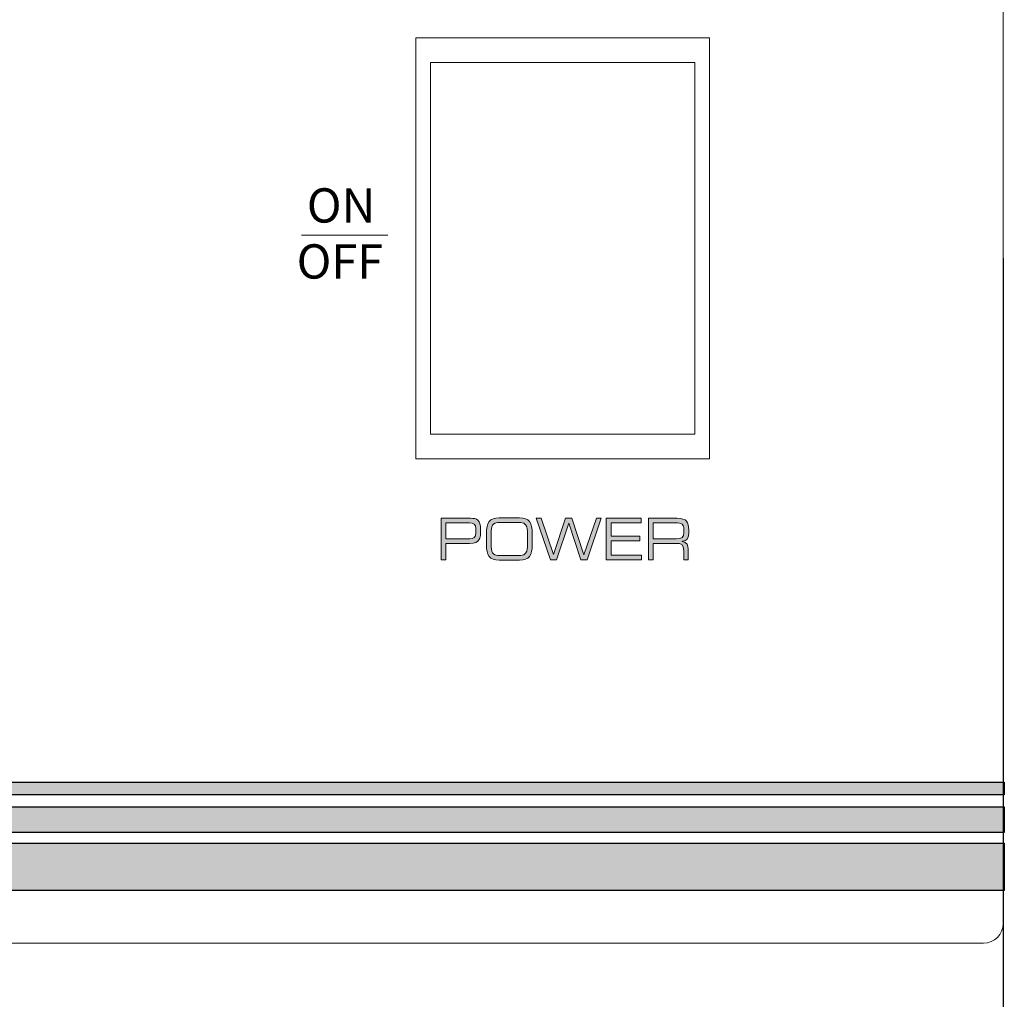
# Model space of a CAD drawing. Units: millimetres. Extents: x 1400 to 2213, y 1375 to 1949.
# Drawn here: x 1739 to 1789, y 1773 to 1823 of the extents above; entities that cross this region are included whole.
import ezdxf

# ---------------------------------------------------------------- set-up
doc = ezdxf.new("R2010")
doc.units = ezdxf.units.MM
doc.layers.add('레이어 1', color=7, linetype='Continuous', lineweight=0)
doc.styles.add('MtXpl_nanumsquare_ex', font='nanumsquare extrabold.shx')
doc.styles.get("Standard").update_dxf_attribs({"font": 'arial.ttf'})
doc.dimstyles.new('ISO-25', dxfattribs={"dimtxt": 2.5, "dimasz": 2.5, "dimexe": 1.25, "dimexo": 0.625, "dimtad": 1, "dimtxsty": 'Standard', "dimcen": 2.5, "dimadec": 0, "dimazin": 0, "dimtfac": 1, "dimtmove": 0, "dimatfit": 3, "dimfxl": 1, "dimarcsym": 0})

# ---------------------------------------------------------------- blocks, each defined once
blk = doc.blocks.new('*D9')
at = {"color": 0, "lineweight": -2, "transparency": 16777216}
for p, q in [((1548.755, 1811.197), (1548.755, 1733.842)), ((1788.755, 1811.197), (1788.755, 1733.842)), ((1558.755, 1743.842), (1778.755, 1743.842))]:
    blk.add_line(p, q, dxfattribs=at)
at = {"color": 0, "transparency": 16777216}
for points in [[(1558.755, 1745.509), (1558.755, 1742.175), (1548.755, 1743.842)], [(1778.755, 1745.509), (1778.755, 1742.175), (1788.755, 1743.842)]]:
    blk.add_solid(points, dxfattribs=at)
at = {"layer": 'Defpoints', "color": 0, "transparency": 16777216}
for p in [(1548.755, 1821.197), (1788.755, 1821.197), (1788.755, 1743.842)]:
    blk.add_point(p, dxfattribs=at)
at = {"color": 0, "transparency": 16777216, "insert": (1668.755, 1754.851), "char_height": 10, "attachment_point": 5}
blk.add_mtext('240,0', dxfattribs=at)

msp = doc.modelspace()

# ---------------------------------------------------------------- hatches: boundary and pattern name
at = {"transparency": 33554687}
for points in [[(1788.817, 1783.77), (1548.816, 1783.77), (1548.816, 1784.428), (1788.817, 1784.428)], [(1788.817, 1781.851), (1548.816, 1781.851), (1548.816, 1783.167), (1788.817, 1783.167)], [(1788.817, 1778.889), (1548.816, 1778.889), (1548.816, 1781.302), (1788.817, 1781.302)]]:
    msp.add_hatch(color=256, dxfattribs=at).paths.add_polyline_path(points)
at = {"layer": '레이어 1', "transparency": 33554687}
h = msp.add_hatch(color=256, dxfattribs=at)
edge = h.paths.add_edge_path()
edge.add_spline(control_points=[(1761.818, 1797.155), (1761.818, 1796.935), (1761.703, 1796.853), (1761.507, 1796.853), (1761.507, 1796.853), (1760.294, 1796.853), (1760.294, 1796.853), (1760.294, 1796.853), (1760.294, 1797.671), (1760.294, 1797.671), (1760.294, 1797.671), (1761.487, 1797.671), (1761.487, 1797.671), (1761.7, 1797.671), (1761.818, 1797.609), (1761.818, 1797.357), (1761.818, 1797.357), (1761.818, 1797.155), (1761.818, 1797.155)], knot_values=[0, 0, 0, 0, 1, 1, 1, 2, 2, 2, 3, 3, 3, 4, 4, 4, 5, 5, 5, 6, 6, 6, 6], degree=3, periodic=0)
edge = h.paths.add_edge_path()
edge.add_spline(control_points=[(1760.048, 1795.784), (1760.048, 1795.784), (1760.294, 1795.784), (1760.294, 1795.784), (1760.294, 1795.784), (1760.294, 1796.619), (1760.294, 1796.619), (1760.294, 1796.619), (1761.497, 1796.619), (1761.497, 1796.619), (1762.031, 1796.619), (1762.064, 1796.856), (1762.064, 1797.328), (1762.064, 1797.823), (1761.876, 1797.905), (1761.544, 1797.905), (1761.544, 1797.905), (1760.048, 1797.905), (1760.048, 1797.905), (1760.048, 1797.905), (1760.048, 1795.784), (1760.048, 1795.784), (1760.048, 1795.784), (1760.048, 1795.784), (1760.048, 1795.784)], knot_values=[0, 0, 0, 0, 1, 1, 1, 2, 2, 2, 3, 3, 3, 4, 4, 4, 5, 5, 5, 6, 6, 6, 7, 7, 7, 8, 8, 8, 8], degree=3, periodic=0)
h = msp.add_hatch(color=256, dxfattribs=at)
edge = h.paths.add_edge_path()
edge.add_spline(control_points=[(1762.358, 1796.554), (1762.358, 1796.018), (1762.513, 1795.761), (1763.005, 1795.761), (1763.005, 1795.761), (1764.052, 1795.761), (1764.052, 1795.761), (1764.544, 1795.761), (1764.7, 1796.018), (1764.7, 1796.554), (1764.7, 1796.554), (1764.7, 1797.134), (1764.7, 1797.134), (1764.7, 1797.671), (1764.544, 1797.928), (1764.052, 1797.928), (1764.052, 1797.928), (1763.005, 1797.928), (1763.005, 1797.928), (1762.513, 1797.928), (1762.358, 1797.671), (1762.358, 1797.134), (1762.358, 1797.134), (1762.358, 1796.554), (1762.358, 1796.554)], knot_values=[0, 0, 0, 0, 1, 1, 1, 2, 2, 2, 3, 3, 3, 4, 4, 4, 5, 5, 5, 6, 6, 6, 7, 7, 7, 8, 8, 8, 8], degree=3, periodic=0)
edge = h.paths.add_edge_path()
edge.add_spline(control_points=[(1764.454, 1796.446), (1764.454, 1796.077), (1764.263, 1795.995), (1764.027, 1795.995), (1764.027, 1795.995), (1763.03, 1795.995), (1763.03, 1795.995), (1762.795, 1795.995), (1762.604, 1796.077), (1762.604, 1796.446), (1762.604, 1796.446), (1762.604, 1797.243), (1762.604, 1797.243), (1762.604, 1797.612), (1762.795, 1797.694), (1763.03, 1797.694), (1763.03, 1797.694), (1764.027, 1797.694), (1764.027, 1797.694), (1764.263, 1797.694), (1764.454, 1797.612), (1764.454, 1797.243), (1764.454, 1797.243), (1764.454, 1796.446), (1764.454, 1796.446), (1764.454, 1796.446), (1764.454, 1796.446), (1764.454, 1796.446)], knot_values=[0, 0, 0, 0, 1, 1, 1, 2, 2, 2, 3, 3, 3, 4, 4, 4, 5, 5, 5, 6, 6, 6, 7, 7, 7, 8, 8, 8, 9, 9, 9, 9], degree=3, periodic=0)
for points in [[(1765.632, 1795.784), (1765.948, 1795.784), (1766.566, 1797.647), (1767.183, 1795.784), (1767.499, 1795.784), (1768.222, 1797.905), (1767.981, 1797.905), (1767.339, 1796.042), (1766.724, 1797.905), (1766.407, 1797.905), (1765.785, 1796.051), (1765.15, 1797.905), (1764.909, 1797.905)], [(1768.478, 1795.784), (1770.274, 1795.784), (1770.274, 1796.018), (1768.725, 1796.018), (1768.725, 1796.76), (1770.203, 1796.76), (1770.203, 1796.994), (1768.725, 1796.994), (1768.725, 1797.671), (1770.264, 1797.671), (1770.264, 1797.905), (1768.478, 1797.905)]]:
    msp.add_hatch(color=256, dxfattribs=at).paths.add_polyline_path(points)
h = msp.add_hatch(color=256, dxfattribs=at)
edge = h.paths.add_edge_path()
edge.add_spline(control_points=[(1770.879, 1796.856), (1770.879, 1796.856), (1770.879, 1797.671), (1770.879, 1797.671), (1770.879, 1797.671), (1771.998, 1797.671), (1771.998, 1797.671), (1772.36, 1797.671), (1772.448, 1797.594), (1772.448, 1797.357), (1772.448, 1797.357), (1772.448, 1797.164), (1772.448, 1797.164), (1772.448, 1796.941), (1772.332, 1796.856), (1772.059, 1796.856), (1772.059, 1796.856), (1770.879, 1796.856), (1770.879, 1796.856)], knot_values=[0, 0, 0, 0, 1, 1, 1, 2, 2, 2, 3, 3, 3, 4, 4, 4, 5, 5, 5, 6, 6, 6, 6], degree=3, periodic=0)
edge = h.paths.add_edge_path()
edge.add_spline(control_points=[(1770.633, 1795.784), (1770.633, 1795.784), (1770.879, 1795.784), (1770.879, 1795.784), (1770.879, 1795.784), (1770.879, 1796.622), (1770.879, 1796.622), (1770.879, 1796.622), (1772.079, 1796.622), (1772.079, 1796.622), (1772.302, 1796.622), (1772.44, 1796.581), (1772.44, 1796.25), (1772.44, 1796.25), (1772.44, 1795.784), (1772.44, 1795.784), (1772.44, 1795.784), (1772.671, 1795.784), (1772.671, 1795.784), (1772.671, 1795.784), (1772.671, 1796.326), (1772.671, 1796.326), (1772.671, 1796.519), (1772.611, 1796.672), (1772.36, 1796.724), (1772.36, 1796.724), (1772.36, 1796.73), (1772.36, 1796.73), (1772.548, 1796.751), (1772.694, 1796.833), (1772.694, 1797.132), (1772.694, 1797.132), (1772.694, 1797.304), (1772.694, 1797.304), (1772.694, 1797.703), (1772.611, 1797.905), (1772.086, 1797.905), (1772.086, 1797.905), (1770.633, 1797.905), (1770.633, 1797.905), (1770.633, 1797.905), (1770.633, 1795.784), (1770.633, 1795.784), (1770.633, 1795.784), (1770.633, 1795.784), (1770.633, 1795.784)], knot_values=[0, 0, 0, 0, 1, 1, 1, 2, 2, 2, 3, 3, 3, 4, 4, 4, 5, 5, 5, 6, 6, 6, 7, 7, 7, 8, 8, 8, 9, 9, 9, 10, 10, 10, 11, 11, 11, 12, 12, 12, 13, 13, 13, 14, 14, 14, 15, 15, 15, 15], degree=3, periodic=0)

# ---------------------------------------------------------------- linework, layer by layer
at = {"lineweight": 9}
msp.add_line((1787.749, 1776.197), (1549.744, 1776.197), dxfattribs=at)
for points in [[(1788.817, 1783.77), (1548.816, 1783.77), (1548.816, 1784.428), (1788.817, 1784.428)], [(1788.817, 1781.851), (1548.816, 1781.851), (1548.816, 1783.167), (1788.817, 1783.167)], [(1788.817, 1778.889), (1548.816, 1778.889), (1548.816, 1781.302), (1788.817, 1781.302)]]:
    msp.add_lwpolyline(points, close=True)
at = {"layer": '레이어 1', "lineweight": 9}
for p, q in [((1788.755, 1777.197), (1788.755, 1865.198)), ((1788.755, 1864.197), (1788.755, 1777.197)), ((1773.755, 1822.447), (1758.755, 1822.447)), ((1758.755, 1822.447), (1758.755, 1822.197)), ((1758.755, 1822.447), (1759.505, 1822.447)), ((1773.755, 1822.447), (1773.005, 1822.447)), ((1773.755, 1822.197), (1773.755, 1822.447)), ((1773.755, 1822.447), (1773.755, 1821.197)), ((1758.755, 1801.197), (1758.755, 1822.197)), ((1773.755, 1822.197), (1773.755, 1801.197)), ((1773.005, 1821.197), (1759.505, 1821.197)), ((1759.505, 1821.197), (1759.505, 1802.197)), ((1773.005, 1821.197), (1773.005, 1802.197)), ((1752.917, 1812.366), (1757.325, 1812.366)), ((1773.755, 1801.197), (1773.755, 1802.697)), ((1773.005, 1802.197), (1759.505, 1802.197)), ((1773.755, 1800.947), (1773.755, 1802.197)), ((1758.755, 1800.947), (1758.755, 1801.197)), ((1773.755, 1800.947), (1758.755, 1800.947)), ((1773.755, 1801.197), (1773.755, 1800.947)), ((1785.755, 1776.197), (1782.755, 1776.197))]:
    msp.add_line(p, q, dxfattribs=at)
at = {"layer": '레이어 1'}
for points in [[(1765.632, 1795.784), (1765.948, 1795.784), (1766.566, 1797.647), (1767.183, 1795.784), (1767.499, 1795.784), (1768.222, 1797.905), (1767.981, 1797.905), (1767.339, 1796.042), (1766.724, 1797.905), (1766.407, 1797.905), (1765.785, 1796.051), (1765.15, 1797.905), (1764.909, 1797.905)], [(1768.478, 1795.784), (1770.274, 1795.784), (1770.274, 1796.018), (1768.725, 1796.018), (1768.725, 1796.76), (1770.203, 1796.76), (1770.203, 1796.994), (1768.725, 1796.994), (1768.725, 1797.671), (1770.264, 1797.671), (1770.264, 1797.905), (1768.478, 1797.905)]]:
    msp.add_lwpolyline(points, close=True, dxfattribs=at)
for points, knots in [([(1760.048, 1795.784), (1760.048, 1795.784), (1760.294, 1795.784), (1760.294, 1795.784), (1760.294, 1795.784), (1760.294, 1796.619), (1760.294, 1796.619), (1760.294, 1796.619), (1761.497, 1796.619), (1761.497, 1796.619), (1762.031, 1796.619), (1762.064, 1796.856), (1762.064, 1797.328), (1762.064, 1797.823), (1761.876, 1797.905), (1761.544, 1797.905), (1761.544, 1797.905), (1760.048, 1797.905), (1760.048, 1797.905), (1760.048, 1797.905), (1760.048, 1795.784), (1760.048, 1795.784), (1760.048, 1795.784), (1760.048, 1795.784), (1760.048, 1795.784)], [0, 0, 0, 0, 1, 1, 1, 2, 2, 2, 3, 3, 3, 4, 4, 4, 5, 5, 5, 6, 6, 6, 7, 7, 7, 8, 8, 8, 8]), ([(1762.358, 1796.554), (1762.358, 1796.018), (1762.513, 1795.761), (1763.005, 1795.761), (1763.005, 1795.761), (1764.052, 1795.761), (1764.052, 1795.761), (1764.544, 1795.761), (1764.7, 1796.018), (1764.7, 1796.554), (1764.7, 1796.554), (1764.7, 1797.134), (1764.7, 1797.134), (1764.7, 1797.671), (1764.544, 1797.928), (1764.052, 1797.928), (1764.052, 1797.928), (1763.005, 1797.928), (1763.005, 1797.928), (1762.513, 1797.928), (1762.358, 1797.671), (1762.358, 1797.134), (1762.358, 1797.134), (1762.358, 1796.554), (1762.358, 1796.554)], [0, 0, 0, 0, 1, 1, 1, 2, 2, 2, 3, 3, 3, 4, 4, 4, 5, 5, 5, 6, 6, 6, 7, 7, 7, 8, 8, 8, 8]), ([(1770.633, 1795.784), (1770.633, 1795.784), (1770.879, 1795.784), (1770.879, 1795.784), (1770.879, 1795.784), (1770.879, 1796.622), (1770.879, 1796.622), (1770.879, 1796.622), (1772.079, 1796.622), (1772.079, 1796.622), (1772.302, 1796.622), (1772.44, 1796.581), (1772.44, 1796.25), (1772.44, 1796.25), (1772.44, 1795.784), (1772.44, 1795.784), (1772.44, 1795.784), (1772.671, 1795.784), (1772.671, 1795.784), (1772.671, 1795.784), (1772.671, 1796.326), (1772.671, 1796.326), (1772.671, 1796.519), (1772.611, 1796.672), (1772.36, 1796.724), (1772.36, 1796.724), (1772.36, 1796.73), (1772.36, 1796.73), (1772.548, 1796.751), (1772.694, 1796.833), (1772.694, 1797.132), (1772.694, 1797.132), (1772.694, 1797.304), (1772.694, 1797.304), (1772.694, 1797.703), (1772.611, 1797.905), (1772.086, 1797.905), (1772.086, 1797.905), (1770.633, 1797.905), (1770.633, 1797.905), (1770.633, 1797.905), (1770.633, 1795.784), (1770.633, 1795.784), (1770.633, 1795.784), (1770.633, 1795.784), (1770.633, 1795.784)], [0, 0, 0, 0, 1, 1, 1, 2, 2, 2, 3, 3, 3, 4, 4, 4, 5, 5, 5, 6, 6, 6, 7, 7, 7, 8, 8, 8, 9, 9, 9, 10, 10, 10, 11, 11, 11, 12, 12, 12, 13, 13, 13, 14, 14, 14, 15, 15, 15, 15]), ([(1761.818, 1797.155), (1761.818, 1796.935), (1761.703, 1796.853), (1761.507, 1796.853), (1761.507, 1796.853), (1760.294, 1796.853), (1760.294, 1796.853), (1760.294, 1796.853), (1760.294, 1797.671), (1760.294, 1797.671), (1760.294, 1797.671), (1761.487, 1797.671), (1761.487, 1797.671), (1761.7, 1797.671), (1761.818, 1797.609), (1761.818, 1797.357), (1761.818, 1797.357), (1761.818, 1797.155), (1761.818, 1797.155)], [0, 0, 0, 0, 1, 1, 1, 2, 2, 2, 3, 3, 3, 4, 4, 4, 5, 5, 5, 6, 6, 6, 6]), ([(1764.454, 1796.446), (1764.454, 1796.077), (1764.263, 1795.995), (1764.027, 1795.995), (1764.027, 1795.995), (1763.03, 1795.995), (1763.03, 1795.995), (1762.795, 1795.995), (1762.604, 1796.077), (1762.604, 1796.446), (1762.604, 1796.446), (1762.604, 1797.243), (1762.604, 1797.243), (1762.604, 1797.612), (1762.795, 1797.694), (1763.03, 1797.694), (1763.03, 1797.694), (1764.027, 1797.694), (1764.027, 1797.694), (1764.263, 1797.694), (1764.454, 1797.612), (1764.454, 1797.243), (1764.454, 1797.243), (1764.454, 1796.446), (1764.454, 1796.446), (1764.454, 1796.446), (1764.454, 1796.446), (1764.454, 1796.446)], [0, 0, 0, 0, 1, 1, 1, 2, 2, 2, 3, 3, 3, 4, 4, 4, 5, 5, 5, 6, 6, 6, 7, 7, 7, 8, 8, 8, 9, 9, 9, 9]), ([(1770.879, 1796.856), (1770.879, 1796.856), (1770.879, 1797.671), (1770.879, 1797.671), (1770.879, 1797.671), (1771.998, 1797.671), (1771.998, 1797.671), (1772.36, 1797.671), (1772.448, 1797.594), (1772.448, 1797.357), (1772.448, 1797.357), (1772.448, 1797.164), (1772.448, 1797.164), (1772.448, 1796.941), (1772.332, 1796.856), (1772.059, 1796.856), (1772.059, 1796.856), (1770.879, 1796.856), (1770.879, 1796.856)], [0, 0, 0, 0, 1, 1, 1, 2, 2, 2, 3, 3, 3, 4, 4, 4, 5, 5, 5, 6, 6, 6, 6])]:
    msp.add_open_spline(points, degree=3, knots=knots, dxfattribs=at)
at = {"layer": '레이어 1', "lineweight": 9}
msp.add_open_spline([(1787.755, 1776.197), (1788.307, 1776.197), (1788.755, 1776.645), (1788.755, 1777.197)], degree=3, dxfattribs=at)
msp.add_open_spline([(1787.755, 1776.197), (1788.307, 1776.197), (1788.755, 1776.645), (1788.755, 1777.197)], degree=3, dxfattribs=at)

# ---------------------------------------------------------------- texts
at = {"layer": '레이어 1', "style": 'MtXpl_nanumsquare_ex'}
for s, p in [('ON', (1753.186, 1813.011)), ('OFF', (1752.666, 1810.149))]:
    msp.add_text(s, height=1.7524, dxfattribs=at).set_placement(p)

# ---------------------------------------------------------------- dimensions: what is measured, and where the dimension line sits
dim = msp.add_linear_dim(base=(1788.755, 1743.842), p1=(1548.755, 1821.197), p2=(1788.755, 1821.197), dimstyle='ISO-25', override={"dimtxt": 10, "dimasz": 10, "dimexe": 10, "dimexo": 10, "dimgap": 5, "dimtih": 1, "dimtoh": 1, "dimdec": 1, "dimzin": 0, "dimtxsty": 'Standard', "dimadec": 1, "dimtdec": 1, "dimtzin": 0})
dim.commit()
dim.dimension.update_dxf_attribs({"geometry": '*D9', "text_midpoint": (1668.755, 1754.851)})

doc.saveas('drawing.dxf')
